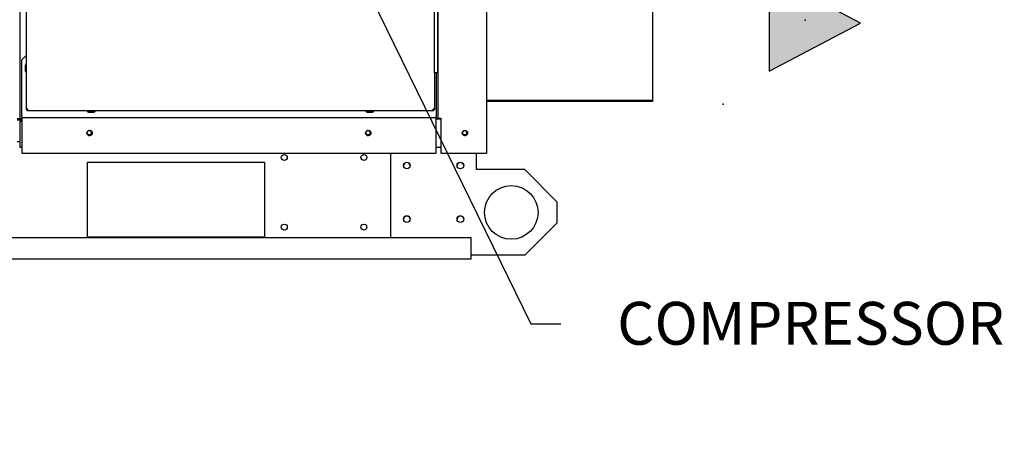
# Paper-space layout 'Layout1' of a CAD drawing. Units: inches. Extents: x 0 to 16.7, y -0.7 to 10.7.
# Drawn here: x 9.8 to 12.6, y 5.5 to 6.7 of the extents above; entities that cross this region are included whole.
import ezdxf
from ezdxf import colors
from ezdxf.entities.mleader import LeaderData, LeaderLine
from ezdxf.math import Vec2, Vec3

# ---------------------------------------------------------------- set-up
doc = ezdxf.new("R2010")
doc.units = ezdxf.units.IN
doc.header["$MEASUREMENT"] = 0
for name, color, linetype in [('0127P-0100', 7, 'Continuous'), ('0200P-0506', 7, 'Continuous'), ('0501F-0465_LIFTI', 7, 'Continuous'), ('0501F-0505_BASE_', 7, 'Continuous'), ('0501F-_0426_BASE', 7, 'Continuous'), ('0506F-2556_BLKHD', 7, 'Continuous'), ('0506F-2605_FAN_S', 7, 'Continuous'), ('0510F-3370_BTM_P', 7, 'Continuous'), ('0712F-5243_PNL_C', 7, 'Continuous'), ('0719F-3194_BTM_C', 7, 'Continuous'), ('0719F-3196_BTM_F', 7, 'Continuous'), ('0719F-3202_BACK_', 7, 'Continuous'), ('0719F-3203_ANGLE', 7, 'Continuous'), ('0720F-3300_DUCT_', 7, 'Continuous'), ('Default', 7, 'Continuous'), ('DV2_Default', 7, 'Continuous')]:
    doc.layers.add(name, color=color, linetype=linetype)

# ---------------------------------------------------------------- blocks, each defined once
blk = doc.blocks.new('SE1')
at = {"layer": 'DV2_Default', "linetype": 'Continuous'}
blk.add_hatch(color=7, dxfattribs=at).paths.add_polyline_path([(11.899, 6.5782), (12.1549, 6.7131), (11.899, 6.8481)])
at = {"layer": '0127P-0100', "color": 7, "linetype": 'Continuous'}
for p, q in [((10.9618, 6.5739), (10.9618, 8.9739)), ((10.972, 6.5739), (10.972, 8.9739)), ((10.972, 6.5739), (10.9618, 6.5739))]:
    blk.add_line(p, q, dxfattribs=at)
at = {"layer": '0200P-0506', "color": 7, "linetype": 'Continuous'}
for p, q in [((9.8184, 6.5982), (9.8165, 6.5945)), ((9.8165, 6.5945), (9.8165, 6.5795)), ((9.8184, 6.5982), (9.8184, 6.5757)), ((9.8203, 6.5982), (9.8184, 6.5982)), ((9.8165, 6.5795), (9.8184, 6.5757)), ((9.8184, 6.5757), (9.8203, 6.5757)), ((9.9898, 6.4678), (9.9898, 6.4659)), ((9.9898, 6.4659), (10.0123, 6.4659)), ((9.9898, 6.4659), (9.9936, 6.464)), ((9.9936, 6.464), (10.0086, 6.464)), ((10.0086, 6.464), (10.0123, 6.4659)), ((10.0123, 6.4659), (10.0123, 6.4678)), ((10.7698, 6.4678), (10.7698, 6.4659)), ((10.7698, 6.4659), (10.7923, 6.4659)), ((10.7698, 6.4659), (10.7736, 6.464)), ((10.7736, 6.464), (10.7886, 6.464)), ((10.7886, 6.464), (10.7923, 6.4659)), ((10.7923, 6.4659), (10.7923, 6.4678))]:
    blk.add_line(p, q, dxfattribs=at)
at = {"layer": '0501F-0465_LIFTI', "color": 7, "linetype": 'Continuous'}
for p, q in [((10.8396, 6.1118), (10.8396, 6.3491)), ((11.0796, 6.3029), (11.0796, 6.3492)), ((11.2146, 6.3029), (11.0796, 6.3029)), ((11.3046, 6.2129), (11.2146, 6.3029)), ((11.3046, 6.2129), (11.3046, 6.1529)), ((11.2146, 6.0629), (11.3046, 6.1529)), ((11.2146, 6.0629), (11.0646, 6.0629))]:
    blk.add_line(p, q, dxfattribs=at)
for centre, radius in [((10.8846, 6.3141), 0.00936), ((11.0346, 6.3141), 0.00936), ((11.1771, 6.1829), 0.075), ((10.8846, 6.1641), 0.00936), ((11.0346, 6.1641), 0.00936)]:
    blk.add_circle(centre, radius, dxfattribs=at)
at = {"layer": '0501F-0505_BASE_', "color": 7, "linetype": 'Continuous'}
for p, q in [((9.7939, 6.4418), (9.8072, 6.4418)), ((9.7939, 6.3818), (9.8013, 6.3818)), ((9.9911, 6.3235), (10.4861, 6.3235)), ((9.9911, 6.1135), (9.9911, 6.3235)), ((10.4861, 6.3235), (10.4861, 6.1135)), ((11.0646, 6.1118), (7.2527, 6.1118)), ((10.4861, 6.1135), (9.9911, 6.1135)), ((11.0646, 6.0592), (11.0646, 6.1118)), ((11.0646, 6.0518), (7.2527, 6.0518)), ((11.0646, 6.0518), (11.0646, 6.0592))]:
    blk.add_line(p, q, dxfattribs=at)
for centre, radius in [((9.9959, 6.4061), 0.00582), ((10.7759, 6.4061), 0.00582), ((11.0464, 6.4061), 0.00582), ((10.5417, 6.3368), 0.00843), ((10.7646, 6.3368), 0.00843), ((10.5417, 6.1418), 0.00843), ((10.7646, 6.1418), 0.00843)]:
    blk.add_circle(centre, radius, dxfattribs=at)
at = {"layer": '0501F-_0426_BASE', "color": 7, "linetype": 'Continuous'}
for centre in [(10.8846, 6.3134), (11.0346, 6.3134), (10.8846, 6.1634), (11.0346, 6.1634)]:
    blk.add_arc(centre, 0.00936, 2.388, 177.612, dxfattribs=at)
at = {"layer": '0506F-2556_BLKHD', "color": 7, "linetype": 'Continuous'}
for p, q in [((9.8013, 9.1492), (9.8013, 6.4455)), ((9.8013, 6.4455), (9.7939, 6.4455))]:
    blk.add_line(p, q, dxfattribs=at)
at = {"layer": '0506F-2605_FAN_S', "color": 7, "linetype": 'Continuous'}
for p, q in [((10.9724, 6.4467), (10.9724, 9.1561)), ((11.1074, 7.1462), (11.1074, 6.3492)), ((10.9667, 6.4467), (10.9687, 6.4467)), ((10.9687, 6.4467), (10.9724, 6.4467)), ((10.9724, 6.4467), (10.9797, 6.4467)), ((10.9797, 6.4467), (10.9797, 6.3492)), ((10.9797, 6.3492), (11.1001, 6.3492)), ((11.1001, 6.3492), (11.1074, 6.3492))]:
    blk.add_line(p, q, dxfattribs=at)
blk.add_circle((11.0474, 6.4053), 0.0075, dxfattribs=at)
at = {"layer": '0510F-3370_BTM_P', "color": 7, "linetype": 'Continuous'}
for p, q in [((9.8072, 6.4374), (9.8013, 6.4374)), ((9.8013, 6.4374), (9.8013, 6.3661)), ((10.9667, 6.4448), (10.9797, 6.4448)), ((9.8013, 6.3661), (9.8072, 6.3661)), ((10.9667, 6.3661), (10.9797, 6.3661))]:
    blk.add_line(p, q, dxfattribs=at)
for centre, radius, start, end in [((9.8087, 6.4485), 0.00744, 206.8994, 244.5785), ((9.8087, 6.4485), 0.00372, 244.8032, 245.7014), ((9.997, 6.4053), 0.0075, 90.1146, 269.8854), ((10.777, 6.4053), 0.0075, 90.1146, 269.8854), ((11.0475, 6.4053), 0.0075, 125.2718, 304.7123)]:
    blk.add_arc(centre, radius, start, end, dxfattribs=at)
at = {"layer": '0712F-5243_PNL_C', "color": 7, "linetype": 'Continuous'}
for p, q in [((9.8203, 6.472), (9.8203, 9.1319)), ((10.9618, 6.5739), (10.9618, 6.472)), ((9.8203, 6.4702), (9.8203, 6.472)), ((9.8245, 6.472), (9.8203, 6.472)), ((9.8203, 6.4702), (9.8227, 6.4702)), ((9.8227, 6.4702), (9.8227, 6.472)), ((9.8227, 6.4678), (9.8227, 6.4702)), ((9.8245, 6.4702), (9.8227, 6.4702)), ((9.8245, 6.4678), (9.8227, 6.4678)), ((9.8245, 6.4678), (9.8245, 6.472)), ((10.9576, 6.4678), (9.8245, 6.4678)), ((10.9618, 6.472), (10.9576, 6.472)), ((10.9576, 6.472), (10.9576, 6.4678)), ((10.9594, 6.4702), (10.9576, 6.4702)), ((10.9594, 6.4678), (10.9576, 6.4678)), ((10.9594, 6.472), (10.9594, 6.4702)), ((10.9618, 6.4702), (10.9594, 6.4702)), ((10.9594, 6.4678), (10.9594, 6.4702)), ((10.9618, 6.472), (10.9618, 6.4702))]:
    blk.add_line(p, q, dxfattribs=at)
at = {"layer": '0719F-3194_BTM_C', "color": 7, "linetype": 'Continuous'}
for p, q in [((9.8203, 6.6238), (9.8072, 6.6107)), ((9.8072, 6.4517), (9.8072, 6.6107)), ((10.9667, 6.5739), (10.9667, 6.4517)), ((9.8072, 6.4517), (9.8072, 6.4487)), ((9.8072, 6.4487), (10.9667, 6.4487)), ((9.8072, 6.4487), (9.8072, 6.4427)), ((10.9667, 6.4487), (10.9667, 6.4517)), ((10.9667, 6.4427), (10.9667, 6.4487)), ((9.8072, 6.4427), (9.8072, 6.3491)), ((10.9667, 6.3491), (10.9667, 6.4427)), ((9.8072, 6.3491), (10.9667, 6.3491))]:
    blk.add_line(p, q, dxfattribs=at)
for centre in [(9.997, 6.4053), (10.777, 6.4053)]:
    blk.add_circle(centre, 0.0075, dxfattribs=at)
at = {"layer": '0719F-3196_BTM_F', "color": 7, "linetype": 'Continuous'}
for p, q in [((10.9702, 6.4465), (10.97, 6.4465)), ((10.9702, 6.4467), (10.9702, 6.4465)), ((10.9702, 6.4465), (10.9702, 6.4448))]:
    blk.add_line(p, q, dxfattribs=at)
at = {"layer": '0719F-3202_BACK_', "color": 7, "linetype": 'Continuous'}
for p, q in [((10.97, 6.4448), (10.9667, 6.4448)), ((10.97, 6.4448), (10.97, 6.4467)), ((10.973, 6.4467), (10.973, 6.4448)), ((10.976, 6.4448), (10.973, 6.4448)), ((10.976, 6.4467), (10.976, 6.4448))]:
    blk.add_line(p, q, dxfattribs=at)
at = {"layer": '0719F-3203_ANGLE', "color": 7, "linetype": 'Continuous'}
for p in [(9.8013, 6.4455), (9.8072, 6.4452)]:
    blk.add_line(p, (9.8013, 6.4452), dxfattribs=at)
at = {"layer": '0720F-3300_DUCT_', "color": 7, "linetype": 'Continuous'}
for p, q in [((11.573, 6.5025), (11.573, 7.0463)), ((11.573, 6.4965), (11.1074, 6.4965)), ((11.573, 6.4935), (11.1074, 6.4935)), ((11.573, 6.4965), (11.573, 6.5025)), ((11.573, 6.4935), (11.573, 6.4965))]:
    blk.add_line(p, q, dxfattribs=at)
at = {"layer": 'DV2_Default', "color": 7, "linetype": 'Continuous'}
for p, q in [((12.1549, 6.7131), (11.899, 6.8481)), ((11.899, 6.8481), (11.899, 6.5782)), ((11.899, 6.5782), (12.1549, 6.7131))]:
    blk.add_line(p, q, dxfattribs=at)
for p in [(11.9992, 6.721), (11.7703, 6.4863)]:
    blk.add_point(p, dxfattribs=at)
blk = doc.blocks.new('_Dot')
at = {"color": 0, "linetype": 'ByBlock', "lineweight": -2}
blk.add_line((-0.5, 0), (-1, 0), dxfattribs=at)
at = {"color": 0, "linetype": 'ByBlock', "const_width": 0.5}
blk.add_lwpolyline([(-0.25, 0, 1), (0.25, 0, 1)], format="xyb", close=True, dxfattribs=at)

psp = doc.layouts.get("Layout1")

# ---------------------------------------------------------------- block references
at = {"layer": 'Default'}
psp.add_blockref('SE1', (0, 0), dxfattribs=at)

# ---------------------------------------------------------------- leaders
at = {"layer": 'Default', "color": 7, "linetype": 'Continuous'}
ml = psp.add_multileader_mtext('Standard', dxfattribs=at)
ml.set_content('{\\pxsm0.9;\\fArial|b0||i0||c0|p34;\\W1.;100% OUTSIDE AIR\\PWITH RECIRCULATING OPTION\\POR MIXED AIR\\P}', color=256)
ml.set_leader_properties()
ml.set_arrow_properties(name='DOT')
ml.build(insert=Vec2(0, 0))
ml.multileader.update_dxf_attribs({"leader_type": 0, "dogleg_length": 0, "arrow_head_size": 0.24})
ctx = ml.context
ctx.base_point, ctx.char_height, ctx.arrow_head_size, ctx.landing_gap_size = Vec3(6.638722, 10.441515), 0.24, 0.24, 0.084
ctx.text_align_type = 1
notes = []
notes.append((ctx, [(0, (0, 0, 0), (0, 0), (1, 0), 1, [])]))
ctx.mtext.insert, ctx.mtext.alignment = Vec3(9.238402, 10.563555), 2
ml = psp.add_multileader_mtext('Standard', dxfattribs=at)
ml.set_content('{\\pxsm0.9;\\fArial|b0||i0||c0|p34;\\W1.;COMPRESSOR\\P}', color=256)
ml.set_leader_properties()
ml.build(insert=Vec2(0, 0))
ml.multileader.update_dxf_attribs({"dogleg_length": 0.084079, "arrow_head_size": 0.12})
ctx = ml.context
ctx.base_point, ctx.char_height, ctx.arrow_head_size, ctx.landing_gap_size = Vec3(11.315766, 5.871361), 0.12, 0.12, 0.042
ctx.text_align_type = 2
notes.append((ctx, [(0, (1, 1, 0), (11.231687, 5.871361), (1, 0), 0.084079, [(0, [(10.566667, 7.232264)], 0, [])])]))
ctx.mtext.insert, ctx.mtext.alignment = Vec3(12.557018, 5.932381), 3
for ctx, leaders in notes:
    for number, flags, end, landing, length, lines in leaders:
        leader = LeaderData()
        leader.index, (leader.has_last_leader_line, leader.has_dogleg_vector, leader.attachment_direction) = number, flags
        leader.last_leader_point, leader.dogleg_vector, leader.dogleg_length = Vec3(end), Vec3(landing), length
        for number, points, colour, breaks in lines:
            line = LeaderLine()
            line.index, line.vertices, line.color, line.breaks = number, Vec3.list(points), colors.encode_raw_color(colour), breaks
            leader.lines.append(line)
        ctx.leaders.append(leader)

doc.saveas('drawing.dxf')
